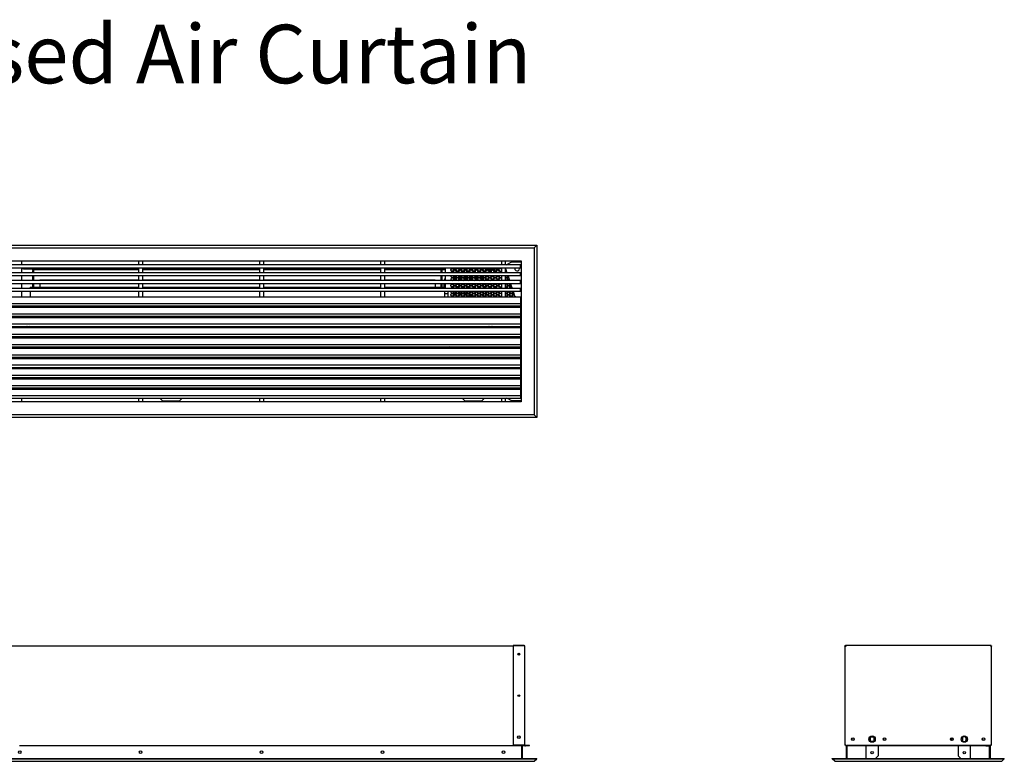
# Model space of a CAD drawing. Units: millimetres. Extents: x 52 to 458, y 76 to 390.
# Drawn here: x 256 to 458, y 238 to 390 of the extents above; entities that cross this region are included whole.
import ezdxf
from ezdxf.enums import TextEntityAlignment as Align

# ---------------------------------------------------------------- set-up
doc = ezdxf.new("R2010")
doc.units = ezdxf.units.MM
for name, color, linetype in [('2M_C_R_LOOSE_GRI', 7, 'Continuous'), ('2M_STUD_TEMPLATE', 7, 'Continuous'), ('3MICROFARADCAP', 7, 'Continuous'), ('5370310', 7, 'Continuous'), ('6021755', 7, 'Continuous'), ('6301693', 7, 'Continuous'), ('6301695', 7, 'Continuous'), ('6462400', 7, 'Continuous'), ('6582593', 7, 'Continuous'), ('6601821', 7, 'Continuous'), ('6641100', 7, 'Continuous'), ('6721300', 7, 'Continuous'), ('6721301', 7, 'Continuous'), ('6871600', 7, 'Continuous'), ('6871610', 7, 'Continuous'), ('6941310-1M', 7, 'Continuous'), ('6951310-_1M', 7, 'Continuous'), ('7421240', 7, 'Continuous'), ('C_R_LOOSE_GRILLE', 7, 'Continuous'), ('COMPACT_2000_COI', 7, 'Continuous'), ('COMPACT_MOTOR', 7, 'Continuous'), ('Default', 7, 'Continuous'), ('DV6_Default', 7, 'Continuous'), ('ECOPOWERBOARD', 7, 'Continuous')]:
    doc.layers.add(name, color=color, linetype=linetype)
doc.styles.add('SEACAD_ArialB', font='arialbd.ttf')

# ---------------------------------------------------------------- blocks, each defined once
blk = doc.blocks.new('SE')
at = {"layer": '2M_C_R_LOOSE_GRI', "color": 7, "linetype": 'Continuous'}
for p, q in [((150.4, 343.76), (362.39, 343.76)), ((150.93, 343.23), (361.86, 343.23)), ((361.86, 343.23), (362.39, 343.76)), ((361.86, 343.23), (361.86, 308.99)), ((362.39, 343.76), (362.39, 308.46)), ((153.6, 340.56), (359.19, 340.56)), ((359.04, 339.71), (153.75, 339.71)), ((359.04, 339.06), (359.04, 339.71)), ((359.19, 340.56), (359.19, 311.66)), ((359.04, 339.06), (153.75, 339.06)), ((359.04, 338.11), (153.75, 338.11)), ((359.04, 337.46), (153.75, 337.46)), ((359.04, 337.46), (359.04, 338.11)), ((359.04, 336.51), (153.75, 336.51)), ((359.04, 335.86), (153.75, 335.86)), ((359.04, 335.86), (359.04, 336.51)), ((359.04, 334.91), (153.75, 334.91)), ((359.04, 334.26), (153.75, 334.26)), ((153.75, 333.16), (359.04, 333.16)), ((359.04, 334.26), (359.04, 334.91)), ((359.04, 333.16), (359.04, 331.82)), ((153.75, 331.82), (359.04, 331.82)), ((153.75, 331.32), (359.04, 331.32)), ((153.75, 331.06), (359.04, 331.06)), ((359.04, 331.82), (359.04, 331.32)), ((359.04, 331.06), (359.04, 329.72)), ((153.75, 329.72), (359.04, 329.72)), ((153.75, 329.22), (359.04, 329.22)), ((359.04, 329.72), (359.04, 329.22)), ((153.75, 328.96), (359.04, 328.96)), ((153.75, 327.62), (359.04, 327.62)), ((153.75, 327.12), (359.04, 327.12)), ((359.04, 328.96), (359.04, 327.62)), ((359.04, 327.62), (359.04, 327.12)), ((153.75, 326.86), (359.04, 326.86)), ((153.75, 325.52), (359.04, 325.52)), ((153.75, 325.02), (359.04, 325.02)), ((359.04, 326.86), (359.04, 325.52)), ((359.04, 325.52), (359.04, 325.02)), ((153.75, 324.76), (359.04, 324.76)), ((153.75, 323.42), (359.04, 323.42)), ((359.04, 324.76), (359.04, 323.42)), ((359.04, 323.42), (359.04, 322.92)), ((153.75, 322.92), (359.04, 322.92)), ((153.75, 322.66), (359.04, 322.66)), ((153.75, 321.32), (359.04, 321.32)), ((359.04, 322.66), (359.04, 321.32)), ((359.04, 321.32), (359.04, 320.82)), ((153.75, 320.82), (359.04, 320.82)), ((153.75, 320.56), (359.04, 320.56)), ((153.75, 319.22), (359.04, 319.22)), ((359.04, 320.56), (359.04, 319.22)), ((359.04, 319.22), (359.04, 318.72)), ((153.75, 318.72), (359.04, 318.72)), ((153.75, 318.46), (359.04, 318.46)), ((153.75, 317.12), (359.04, 317.12)), ((359.04, 318.46), (359.04, 317.12)), ((359.04, 317.12), (359.04, 316.62)), ((153.75, 316.62), (359.04, 316.62)), ((153.75, 316.36), (359.04, 316.36)), ((153.75, 315.02), (359.04, 315.02)), ((359.04, 316.36), (359.04, 315.02)), ((359.04, 315.02), (359.04, 314.52)), ((153.75, 314.52), (359.04, 314.52)), ((153.75, 314.26), (359.04, 314.26)), ((153.75, 312.92), (359.04, 312.92)), ((359.04, 314.26), (359.04, 312.92)), ((359.04, 312.92), (359.04, 312.42)), ((359.19, 311.66), (153.6, 311.66)), ((153.75, 312.42), (359.04, 312.42)), ((361.86, 308.99), (150.93, 308.99)), ((361.86, 308.99), (362.39, 308.46)), ((362.39, 308.46), (150.4, 308.46))]:
    blk.add_line(p, q, dxfattribs=at)
at = {"layer": '2M_STUD_TEMPLATE', "color": 7, "linetype": 'Continuous'}
for centre, radius, start, end in [((258.1, 327.43), 0.6, 210.0958, 249.7735), ((258.1, 327.43), 0.6, 290.2265, 329.9042), ((352.97, 327.43), 0.6, 210.0958, 249.7735), ((352.97, 327.43), 0.6, 290.2265, 329.9042), ((298.81, 320.46), 0.25, 24.6148, 155.3852), ((301.61, 320.46), 0.25, 24.6148, 155.3852)]:
    blk.add_arc(centre, radius, start, end, dxfattribs=at)
at = {"layer": '3MICROFARADCAP', "color": 7, "linetype": 'Continuous'}
for p, q in [((344.14, 333.81), (343.54, 333.81)), ((345.19, 333.81), (344.94, 333.81)), ((345.88, 333.81), (345.35, 333.81)), ((346.29, 333.81), (346.04, 333.81)), ((346.98, 333.81), (346.45, 333.81)), ((347.39, 333.81), (347.14, 333.81)), ((348.08, 333.81), (347.55, 333.81)), ((348.49, 333.81), (348.24, 333.81)), ((348.56, 333.37), (348.56, 333.76)), ((348.58, 333.4), (348.56, 333.4)), ((349.03, 333.4), (348.69, 333.4)), ((349.03, 333.16), (349.03, 333.4)), ((343.01, 331.24), (348.56, 331.24)), ((348.56, 331.24), (348.56, 331.32))]:
    blk.add_line(p, q, dxfattribs=at)
at = {"layer": '5370310', "color": 7, "linetype": 'Continuous'}
for p, q in [((343.59, 339.06), (343.59, 338.11)), ((343.59, 337.46), (343.59, 336.51)), ((343.59, 335.86), (343.59, 334.91)), ((344.14, 334.26), (344.14, 333.16)), ((359.04, 331.63), (359.19, 331.63))]:
    blk.add_line(p, q, dxfattribs=at)
for centre in [(345.07, 338.69), (345.62, 337.09), (346.17, 338.69), (346.72, 337.09), (347.27, 338.69), (347.82, 337.09), (348.37, 338.69), (348.92, 337.09), (349.47, 338.69), (350.02, 337.09), (350.57, 338.69), (351.12, 337.09), (351.67, 338.69), (352.22, 337.09), (352.77, 338.69), (353.32, 337.09), (353.87, 338.69), (354.42, 337.09), (345.07, 335.49), (346.17, 335.49), (347.27, 335.49), (348.37, 335.49), (349.47, 335.49), (350.57, 335.49), (351.67, 335.49), (352.77, 335.49), (353.87, 335.49), (345.07, 333.57), (345.62, 333.89), (346.17, 333.57), (346.72, 333.89), (347.27, 333.57), (347.82, 333.89), (348.37, 333.57), (348.92, 333.89), (349.47, 333.57), (350.02, 333.89), (350.57, 333.57), (351.12, 333.89), (351.67, 333.57), (352.22, 333.89), (352.77, 333.57), (353.32, 333.89), (353.87, 333.57), (354.42, 333.89), (356.62, 333.89), (357.17, 333.57)]:
    blk.add_circle(centre, 0.275, dxfattribs=at)
for centre, start, end in [((345.07, 337.41), 168.0374, 0), ((345.07, 338.05), 14.1013, 165.8987), ((345.07, 339.33), 253.0115, 286.9885), ((345.62, 339.01), 168.0374, 0), ((345.62, 338.37), 0, 246.9261), ((345.07, 337.41), 0, 11.9626), ((345.62, 337.73), 253.0115, 286.9885), ((345.62, 338.37), 293.0739, 0), ((345.62, 339.01), 0, 11.9626), ((346.17, 337.41), 168.0374, 0), ((346.17, 338.05), 14.1013, 165.8987), ((346.17, 339.33), 253.0115, 286.9885), ((346.72, 339.01), 168.0374, 0), ((346.72, 338.37), 0, 246.9261), ((346.17, 337.41), 0, 11.9626), ((346.72, 337.73), 253.0115, 286.9885), ((346.72, 338.37), 293.0739, 0), ((346.72, 339.01), 0, 11.9626), ((347.27, 337.41), 168.0374, 0), ((347.27, 338.05), 14.1013, 165.8987), ((347.27, 339.33), 253.0115, 286.9885), ((347.82, 339.01), 168.0374, 0), ((347.82, 338.37), 0, 246.9261), ((347.27, 337.41), 0, 11.9626), ((347.82, 337.73), 253.0115, 286.9885), ((347.82, 338.37), 293.0739, 0), ((347.82, 339.01), 0, 11.9626), ((348.37, 337.41), 168.0374, 0), ((348.37, 338.05), 14.1013, 165.8987), ((348.37, 339.33), 253.0115, 286.9885), ((348.92, 339.01), 168.0374, 0), ((348.92, 338.37), 0, 246.9261), ((348.37, 337.41), 0, 11.9626), ((348.92, 337.73), 253.0115, 286.9885), ((348.92, 338.37), 293.0739, 0), ((348.92, 339.01), 0, 11.9626), ((349.47, 337.41), 168.0374, 0), ((349.47, 338.05), 14.1013, 165.8987), ((349.47, 339.33), 253.0115, 286.9885), ((350.02, 339.01), 168.0374, 0), ((350.02, 338.37), 0, 246.9261), ((349.47, 337.41), 0, 11.9626), ((350.02, 337.73), 253.0115, 286.9885), ((350.02, 338.37), 293.0739, 0), ((350.02, 339.01), 0, 11.9626), ((350.57, 337.41), 168.0374, 0), ((350.57, 338.05), 14.1013, 165.8987), ((350.57, 339.33), 253.0115, 286.9885), ((351.12, 339.01), 168.0374, 0), ((351.12, 338.37), 0, 246.9261), ((350.57, 337.41), 0, 11.9626), ((351.12, 337.73), 253.0115, 286.9885), ((351.12, 338.37), 293.0739, 0), ((351.12, 339.01), 0, 11.9626), ((351.67, 337.41), 168.0374, 0), ((351.67, 338.05), 14.1013, 165.8987), ((351.67, 339.33), 253.0115, 286.9885), ((352.22, 339.01), 168.0374, 0), ((352.22, 338.37), 0, 246.9261), ((351.67, 337.41), 0, 11.9626), ((352.22, 337.73), 253.0115, 286.9885), ((352.22, 338.37), 293.0739, 0), ((352.22, 339.01), 0, 11.9626), ((352.77, 337.41), 168.0374, 0), ((352.77, 338.05), 14.1013, 165.8987), ((352.77, 339.33), 253.0115, 286.9885), ((353.32, 339.01), 168.0374, 0), ((353.32, 338.37), 0, 246.9261), ((352.77, 337.41), 0, 11.9626), ((353.32, 337.73), 253.0115, 286.9885), ((353.32, 338.37), 293.0739, 0), ((353.32, 339.01), 0, 11.9626), ((353.87, 337.41), 168.0374, 0), ((353.87, 338.05), 14.1013, 165.8987), ((353.87, 339.33), 253.0115, 286.9885), ((354.42, 339.01), 168.0374, 0), ((354.42, 338.37), 0, 246.9261), ((353.87, 337.41), 0, 11.9626), ((354.42, 337.73), 253.0115, 286.9885), ((354.42, 338.37), 293.0739, 0), ((354.42, 339.01), 0, 11.9626), ((354.97, 338.69), 43.3418, 316.6582), ((354.97, 337.41), 168.0374, 316.6582), ((354.97, 338.05), 43.3418, 165.8987), ((354.97, 339.33), 253.0115, 286.9885), ((356.07, 338.69), 97.8015, 100.4757), ((356.07, 338.69), 259.5243, 298.113), ((356.07, 338.05), 44.5975, 100.4757), ((356.07, 337.41), 259.5243, 0), ((356.07, 337.41), 0, 11.9626), ((356.62, 337.09), 104.0847, 291.8298), ((345.07, 336.77), 0, 246.9261), ((345.07, 334.85), 14.1013, 165.8987), ((345.07, 336.13), 253.0115, 286.9885), ((345.07, 336.77), 293.0739, 0), ((345.62, 335.81), 168.0374, 0), ((345.62, 335.17), 0, 246.9261), ((345.62, 336.45), 14.1013, 165.8987), ((345.62, 335.17), 293.0739, 0), ((346.17, 336.77), 0, 246.9261), ((345.62, 335.81), 0, 11.9626), ((346.17, 334.85), 14.1013, 165.8987), ((346.17, 336.13), 253.0115, 286.9885), ((346.17, 336.77), 293.0739, 0), ((346.72, 335.81), 168.0374, 0), ((346.72, 335.17), 0, 246.9261), ((346.72, 336.45), 14.1013, 165.8987), ((346.72, 335.17), 293.0739, 0), ((347.27, 336.77), 0, 246.9261), ((346.72, 335.81), 0, 11.9626), ((347.27, 334.85), 14.1013, 165.8987), ((347.27, 336.13), 253.0115, 286.9885), ((347.27, 336.77), 293.0739, 0), ((347.82, 335.81), 168.0374, 0), ((347.82, 335.17), 0, 246.9261), ((347.82, 336.45), 14.1013, 165.8987), ((347.82, 335.17), 293.0739, 0), ((348.37, 336.77), 0, 246.9261), ((347.82, 335.81), 0, 11.9626), ((348.37, 334.85), 14.1013, 165.8987), ((348.37, 336.13), 253.0115, 286.9885), ((348.37, 336.77), 293.0739, 0), ((348.92, 335.81), 168.0374, 0), ((348.92, 335.17), 0, 246.9261), ((348.92, 336.45), 14.1013, 165.8987), ((348.92, 335.17), 293.0739, 0), ((349.47, 336.77), 0, 246.9261), ((348.92, 335.81), 0, 11.9626), ((349.47, 334.85), 14.1013, 165.8987), ((349.47, 336.13), 253.0115, 286.9885), ((349.47, 336.77), 293.0739, 0), ((350.02, 335.81), 168.0374, 0), ((350.02, 335.17), 0, 246.9261), ((350.02, 336.45), 14.1013, 165.8987), ((350.02, 335.17), 293.0739, 0), ((350.57, 336.77), 0, 246.9261), ((350.02, 335.81), 0, 11.9626), ((350.57, 334.85), 14.1013, 165.8987), ((350.57, 336.13), 253.0115, 286.9885), ((350.57, 336.77), 293.0739, 0), ((351.12, 335.81), 168.0374, 0), ((351.12, 335.17), 0, 246.9261), ((351.12, 336.45), 14.1013, 165.8987), ((351.12, 335.17), 293.0739, 0), ((351.67, 336.77), 0, 246.9261), ((351.12, 335.81), 0, 11.9626), ((351.67, 334.85), 14.1013, 165.8987), ((351.67, 336.13), 253.0115, 286.9885), ((351.67, 336.77), 293.0739, 0), ((352.22, 335.81), 168.0374, 0), ((352.22, 335.17), 0, 246.9261), ((352.22, 336.45), 14.1013, 165.8987), ((352.22, 335.17), 293.0739, 0), ((352.77, 336.77), 0, 246.9261), ((352.22, 335.81), 0, 11.9626), ((352.77, 334.85), 14.1013, 165.8987), ((352.77, 336.13), 253.0115, 286.9885), ((352.77, 336.77), 293.0739, 0), ((353.32, 335.81), 168.0374, 0), ((353.32, 335.17), 0, 246.9261), ((353.32, 336.45), 14.1013, 165.8987), ((353.32, 335.17), 293.0739, 0), ((353.87, 336.77), 0, 246.9261), ((353.32, 335.81), 0, 11.9626), ((353.87, 334.85), 14.1013, 165.8987), ((353.87, 336.13), 253.0115, 286.9885), ((353.87, 336.77), 293.0739, 0), ((354.42, 335.81), 168.0374, 0), ((354.42, 335.17), 0, 246.9261), ((354.42, 336.45), 14.1013, 165.8987), ((354.42, 335.17), 293.0739, 0), ((354.97, 336.77), 43.3418, 246.9261), ((354.42, 335.81), 0, 11.9626), ((354.97, 335.49), 43.3418, 316.6582), ((354.97, 334.85), 43.3418, 165.8987), ((354.97, 336.13), 253.0115, 286.9885), ((354.97, 336.77), 293.0739, 316.6582), ((356.07, 336.77), 0, 100.4757), ((356.07, 336.13), 259.5243, 286.9885), ((356.07, 335.49), 0, 100.4757), ((356.07, 335.49), 259.5243, 0), ((356.07, 334.85), 14.1013, 100.4757), ((356.07, 336.77), 293.0739, 0), ((356.62, 335.81), 168.0374, 0), ((356.62, 335.17), 0, 246.9261), ((356.62, 336.45), 56.2318, 165.8987), ((356.62, 335.17), 293.0739, 0), ((356.62, 335.81), 0, 11.9626), ((357.17, 335.49), 110.3214, 285.5931), ((357.17, 334.85), 65.4048, 165.8987), ((345.07, 334.21), 168.0374, 0), ((345.07, 332.93), 59.5213, 120.4787), ((345.07, 334.21), 0, 11.9626), ((345.62, 333.25), 0, 197.5668), ((345.62, 334.53), 253.0115, 286.9885), ((345.62, 333.25), 342.4332, 0), ((346.17, 334.21), 168.0374, 0), ((346.17, 332.93), 59.5213, 120.4787), ((346.17, 334.21), 0, 11.9626), ((346.72, 333.25), 0, 197.5668), ((346.72, 334.53), 253.0115, 286.9885), ((346.72, 333.25), 342.4332, 0), ((347.27, 334.21), 168.0374, 0), ((347.27, 332.93), 59.5213, 120.4787), ((347.27, 334.21), 0, 11.9626), ((347.82, 333.25), 0, 197.5668), ((347.82, 334.53), 253.0115, 286.9885), ((347.82, 333.25), 342.4332, 0), ((348.37, 334.21), 168.0374, 0), ((348.37, 332.93), 59.5213, 120.4787), ((348.37, 334.21), 0, 11.9626), ((348.92, 333.25), 0, 197.5668), ((348.92, 334.53), 253.0115, 286.9885), ((348.92, 333.25), 342.4332, 0), ((349.47, 334.21), 168.0374, 0), ((349.47, 332.93), 59.5213, 120.4787), ((349.47, 334.21), 0, 11.9626), ((350.02, 333.25), 0, 197.5668), ((350.02, 334.53), 253.0115, 286.9885), ((350.02, 333.25), 342.4332, 0), ((350.57, 334.21), 168.0374, 0), ((350.57, 332.93), 59.5213, 120.4787), ((350.57, 334.21), 0, 11.9626), ((351.12, 333.25), 0, 197.5668), ((351.12, 334.53), 253.0115, 286.9885), ((351.12, 333.25), 342.4332, 0), ((351.67, 334.21), 168.0374, 0), ((351.67, 332.93), 59.5213, 120.4787), ((351.67, 334.21), 0, 11.9626), ((352.22, 333.25), 0, 197.5668), ((352.22, 334.53), 253.0115, 286.9885), ((352.22, 333.25), 342.4332, 0), ((352.77, 334.21), 168.0374, 0), ((352.77, 332.93), 59.5213, 120.4787), ((352.77, 334.21), 0, 11.9626), ((353.32, 333.25), 0, 197.5668), ((353.32, 334.53), 253.0115, 286.9885), ((353.32, 333.25), 342.4332, 0), ((353.87, 334.21), 168.0374, 0), ((353.87, 332.93), 59.5213, 120.4787), ((353.87, 334.21), 0, 11.9626), ((354.42, 333.25), 0, 197.5668), ((354.42, 334.53), 253.0115, 286.9885), ((354.42, 333.25), 342.4332, 0), ((354.97, 334.21), 168.0374, 316.6582), ((354.97, 333.57), 43.3418, 316.6582), ((354.97, 332.93), 59.5213, 120.4787), ((356.07, 334.21), 259.5243, 0), ((356.07, 333.57), 0, 100.4757), ((356.07, 333.57), 259.5243, 0), ((356.07, 332.93), 59.5213, 100.4757), ((356.07, 334.21), 0, 11.9626), ((356.62, 333.25), 0, 197.5668), ((356.62, 334.53), 253.0115, 286.9885), ((356.62, 333.25), 342.4332, 0), ((357.17, 334.21), 168.0374, 0), ((357.17, 332.93), 59.5213, 120.4787), ((357.17, 334.21), 0, 11.9626), ((357.72, 333.89), 116.5863, 279.3282), ((357.72, 333.25), 73.3827, 197.5668), ((357.72, 333.25), 342.4332, 0), ((357.72, 333.25), 0, 2.1956)]:
    blk.add_arc(centre, 0.275, start, end, dxfattribs=at)
at = {"layer": '6021755', "color": 7, "linetype": 'Continuous'}
for p, q in [((356.14, 339.71), (357.31, 340.35)), ((357.31, 340.35), (359.19, 340.35)), ((285.09, 312.42), (285.64, 311.87)), ((285.64, 311.87), (289.14, 311.87)), ((289.14, 311.87), (289.69, 312.42)), ((347.09, 312.42), (347.64, 311.87)), ((347.64, 311.87), (351.14, 311.87)), ((351.14, 311.87), (351.69, 312.42)), ((357.31, 311.87), (356.3, 312.42)), ((359.19, 311.87), (357.31, 311.87))]:
    blk.add_line(p, q, dxfattribs=at)
at = {"layer": '6301693', "color": 7, "linetype": 'Continuous'}
for p, q in [((356.02, 339), (356.3, 338.11)), ((356.51, 337.46), (356.82, 336.51)), ((357.03, 335.86), (357.34, 334.91)), ((357.55, 334.26), (357.84, 333.36)), ((357.84, 333.36), (358.13, 333.16)), ((359.04, 332.52), (359.19, 332.42))]:
    blk.add_line(p, q, dxfattribs=at)
for start, end in [(167.8532, 0), (0, 12.1468)]:
    blk.add_arc((358.39, 338.96), 0.48, start, end, dxfattribs=at)
at = {"layer": '6301695', "color": 7, "linetype": 'Continuous'}
for p, q in [((359.04, 319.7), (359.19, 319.81)), ((357.71, 318.46), (357.8, 318.72)), ((357.03, 316.36), (357.12, 316.62)), ((356.35, 314.26), (356.44, 314.52))]:
    blk.add_line(p, q, dxfattribs=at)
at = {"layer": '6582593', "color": 7, "linetype": 'Continuous'}
for p, q in [((280.77, 339.02), (256.82, 339.02)), ((280.77, 338.93), (256.82, 338.93)), ((305.57, 339.02), (281.62, 339.02)), ((305.57, 338.93), (281.62, 338.93)), ((330.37, 339.02), (306.42, 339.02)), ((330.37, 338.93), (306.42, 338.93)), ((342.89, 339.02), (331.22, 339.02)), ((342.89, 338.93), (331.22, 338.93)), ((342.89, 339.02), (342.89, 339.06)), ((342.89, 338.93), (342.89, 339.02))]:
    blk.add_line(p, q, dxfattribs=at)
at = {"layer": '6641100', "color": 7, "linetype": 'Continuous'}
for p, q in [((343.59, 338.93), (342.89, 338.93)), ((345.2, 338.93), (344.93, 338.93)), ((345.88, 338.93), (345.35, 338.93)), ((346.3, 338.93), (346.03, 338.93)), ((346.98, 338.93), (346.45, 338.93)), ((347.4, 338.93), (347.13, 338.93)), ((348.08, 338.93), (347.55, 338.93)), ((348.5, 338.93), (348.23, 338.93)), ((349.18, 338.93), (348.65, 338.93)), ((349.6, 338.93), (349.33, 338.93)), ((350.28, 338.93), (349.75, 338.93)), ((350.7, 338.93), (350.43, 338.93)), ((351.38, 338.93), (350.85, 338.93)), ((351.8, 338.93), (351.53, 338.93)), ((352.39, 338.93), (351.95, 338.93)), ((352.39, 338.93), (352.39, 339.06)), ((352.49, 339.05), (352.39, 339.05)), ((352.48, 338.93), (352.39, 338.93)), ((352.9, 338.93), (352.63, 338.93)), ((353.59, 339.05), (353.05, 339.05)), ((353.58, 338.93), (353.05, 338.93)), ((354, 338.93), (353.73, 338.93)), ((354.39, 339.05), (354.15, 339.05)), ((354.39, 338.93), (354.15, 338.93)), ((354.39, 339.05), (354.39, 338.93))]:
    blk.add_line(p, q, dxfattribs=at)
at = {"layer": '6721300', "color": 7, "linetype": 'Continuous'}
for p, q in [((343.01, 338.68), (342.89, 338.68)), ((342.89, 338.11), (342.89, 338.68)), ((342.89, 336.51), (342.89, 337.46)), ((343.01, 338.11), (343.01, 338.68)), ((343.01, 336.51), (343.01, 337.46)), ((343.14, 338.8), (343.59, 338.8)), ((344.82, 338.8), (344.89, 338.8)), ((344.89, 338.9), (344.89, 338.8)), ((351.94, 338.68), (351.89, 338.68)), ((351.89, 338.53), (351.89, 338.68)), ((351.89, 338.11), (351.89, 338.2)), ((351.89, 337.25), (351.89, 337.46)), ((352.01, 338.18), (352.01, 338.55)), ((352.01, 336.9), (352.01, 337.27)), ((352.14, 338.8), (352.4, 338.8)), ((352.52, 338.8), (353.02, 338.8)), ((353.13, 338.8), (353.5, 338.8)), ((353.62, 338.8), (353.89, 338.8)), ((353.89, 338.93), (353.89, 338.8)), ((342.89, 335.11), (342.89, 335.86)), ((343.01, 335.11), (343.01, 335.86)), ((351.89, 336.61), (351.89, 336.92)), ((351.89, 335.33), (351.89, 335.64)), ((352.01, 336.51), (352.01, 336.63)), ((352.01, 335.62), (352.01, 335.86)), ((352.01, 334.98), (352.01, 335.35)), ((351.89, 334.91), (351.89, 335)), ((351.89, 334.05), (351.89, 334.26)), ((351.89, 333.41), (351.89, 333.72)), ((352.01, 333.91), (351.94, 333.91)), ((351.94, 333.9), (352.01, 333.9)), ((351.94, 333.89), (352.01, 333.89)), ((351.94, 333.87), (352.01, 333.87)), ((351.94, 333.85), (352.01, 333.85)), ((352.01, 333.95), (351.95, 333.95)), ((352.01, 333.95), (351.95, 333.95)), ((351.96, 333.8), (352.01, 333.8)), ((352.01, 333.95), (352.01, 334.07)), ((352.01, 333.95), (352.01, 333.91)), ((352.01, 333.95), (352.01, 333.95)), ((352.01, 333.91), (352.01, 333.9)), ((352.01, 333.9), (352.01, 333.89)), ((352.01, 333.89), (352.01, 333.87)), ((352.01, 333.87), (352.01, 333.85)), ((352.01, 333.85), (352.01, 333.8)), ((352.01, 333.7), (352.01, 333.8)), ((352.01, 333.16), (352.01, 333.43)), ((342.89, 331.26), (342.89, 331.32)), ((343.01, 331.26), (342.89, 331.26)), ((342.89, 331.06), (342.89, 331.26)), ((343.01, 331.26), (343.01, 331.32)), ((343.01, 331.06), (343.01, 331.26)), ((351.89, 331.26), (351.89, 331.32)), ((352.01, 331.26), (351.89, 331.26)), ((351.89, 331.06), (351.89, 331.26)), ((352.01, 331.26), (352.01, 331.32)), ((352.01, 331.06), (352.01, 331.26)), ((342.89, 328.96), (342.89, 329.22)), ((343.01, 328.96), (343.01, 329.22)), ((351.89, 328.96), (351.89, 329.22)), ((352.01, 328.96), (352.01, 329.22)), ((342.89, 326.86), (342.89, 327.12)), ((343.01, 326.86), (343.01, 327.12)), ((351.89, 326.86), (351.89, 327.12)), ((352.01, 326.86), (352.01, 327.12))]:
    blk.add_line(p, q, dxfattribs=at)
for centre, radius, start, end in [((343.14, 338.68), 0.244, 90, 180), ((343.14, 338.68), 0.122, 90, 180), ((352.14, 338.68), 0.244, 152.4861, 180), ((352.14, 338.68), 0.244, 90, 130.1149), ((352.14, 338.68), 0.122, 90, 127.4028), ((352.97, 327.43), 0.4, 228.7787, 311.2213)]:
    blk.add_arc(centre, radius, start, end, dxfattribs=at)
at = {"layer": '6721301', "color": 7, "linetype": 'Continuous'}
for p, q in [((257.2, 338.81), (257.2, 338.93)), ((258.96, 338.81), (257.2, 338.81)), ((259.07, 338.11), (259.07, 338.58)), ((259.07, 336.51), (259.07, 337.46)), ((259.08, 338.69), (259.08, 338.58)), ((259.08, 338.58), (259.2, 338.58)), ((259.08, 338.11), (259.08, 338.58)), ((259.08, 336.51), (259.08, 337.46)), ((259.2, 338.69), (259.2, 338.58)), ((259.2, 338.11), (259.2, 338.58)), ((259.2, 336.51), (259.2, 337.46)), ((259.07, 335.11), (259.07, 335.86)), ((259.08, 335.11), (259.08, 335.86)), ((259.2, 335.11), (259.2, 335.86)), ((259.08, 331.26), (259.08, 331.32)), ((259.08, 331.06), (259.08, 331.26)), ((259.2, 331.26), (259.08, 331.26)), ((259.2, 331.26), (259.2, 331.32)), ((259.2, 331.06), (259.2, 331.26)), ((259.07, 328.96), (259.07, 329.22)), ((259.08, 328.96), (259.08, 329.22)), ((259.2, 328.96), (259.2, 329.22)), ((259.08, 326.86), (259.08, 327.12)), ((259.2, 326.86), (259.2, 327.12))]:
    blk.add_line(p, q, dxfattribs=at)
for centre, radius, start, end in [((258.96, 338.69), 0.24, 0, 90), ((258.96, 338.69), 0.12, 0, 90), ((258.1, 327.43), 0.4, 228.7787, 311.2213)]:
    blk.add_arc(centre, radius, start, end, dxfattribs=at)
at = {"layer": '6871600', "color": 7, "linetype": 'Continuous'}
for p, q in [((258.54, 334.93), (258.54, 335.11)), ((280.77, 335.11), (258.54, 335.11)), ((305.57, 335.11), (281.62, 335.11)), ((330.37, 335.11), (306.42, 335.11)), ((343.54, 335.11), (331.22, 335.11)), ((343.54, 335.11), (343.54, 334.93)), ((258.54, 334.93), (258.54, 334.91)), ((258.54, 334.26), (258.54, 333.16)), ((343.54, 334.91), (343.54, 334.93)), ((343.54, 333.16), (343.54, 334.26))]:
    blk.add_line(p, q, dxfattribs=at)
at = {"layer": '6941310-1M', "color": 7, "linetype": 'Continuous'}
for p, q in [((258.54, 331.06), (258.54, 331.32)), ((343.54, 331.06), (343.54, 331.24))]:
    blk.add_line(p, q, dxfattribs=at)
at = {"layer": '6951310-_1M', "color": 7, "linetype": 'Continuous'}
for p, q in [((259.3, 338.93), (259.3, 338.83)), ((259.3, 338.83), (259.3, 338.83)), ((259.3, 338.79), (259.3, 338.83)), ((259.3, 338.83), (280.77, 338.83)), ((259.3, 338.19), (259.3, 338.79)), ((259.3, 338.79), (259.3, 338.79)), ((259.3, 338.79), (280.77, 338.79)), ((259.3, 338.11), (259.3, 338.19)), ((259.3, 338.19), (259.3, 338.19)), ((259.3, 336.51), (259.3, 337.46)), ((281.62, 338.83), (305.57, 338.83)), ((281.62, 338.79), (305.57, 338.79)), ((306.42, 338.83), (330.37, 338.83)), ((306.42, 338.79), (330.37, 338.79)), ((331.22, 338.83), (342.8, 338.83)), ((331.22, 338.79), (342.8, 338.79)), ((342.8, 338.93), (342.8, 338.83)), ((342.8, 338.83), (342.8, 338.83)), ((342.8, 338.79), (342.8, 338.83)), ((342.8, 338.79), (342.8, 338.79)), ((342.8, 338.19), (342.8, 338.79)), ((342.8, 338.19), (342.8, 338.19)), ((342.8, 338.11), (342.8, 338.19)), ((342.8, 336.51), (342.8, 337.46)), ((259.3, 335.11), (259.3, 335.86)), ((342.8, 335.11), (342.8, 335.86)), ((259.3, 328.96), (259.3, 329.22)), ((342.8, 328.96), (342.8, 329.22)), ((259.3, 326.86), (259.3, 327.12)), ((342.8, 326.86), (342.8, 327.12))]:
    blk.add_line(p, q, dxfattribs=at)
at = {"layer": '7421240', "color": 7, "linetype": 'Continuous'}
for p, q in [((260.54, 336.6), (260.54, 336.51)), ((280.77, 336.6), (260.54, 336.6)), ((260.54, 335.86), (260.54, 335.11)), ((305.57, 336.6), (281.62, 336.6)), ((330.37, 336.6), (306.42, 336.6)), ((341.54, 336.6), (331.22, 336.6)), ((341.54, 336.6), (341.54, 336.51)), ((341.54, 335.86), (341.54, 335.11)), ((260.54, 329.22), (260.54, 328.96)), ((341.54, 329.22), (341.54, 328.96)), ((260.54, 327.12), (260.54, 326.86)), ((341.54, 327.12), (341.54, 326.86))]:
    blk.add_line(p, q, dxfattribs=at)
at = {"layer": 'C_R_LOOSE_GRILLE', "color": 7, "linetype": 'Continuous'}
for p, q in [((256.82, 339.71), (256.82, 340.56)), ((280.77, 340.56), (280.77, 339.71)), ((281.62, 339.71), (281.62, 340.56)), ((305.57, 340.56), (305.57, 339.71)), ((306.42, 339.71), (306.42, 340.56)), ((330.37, 340.56), (330.37, 339.71)), ((331.22, 339.71), (331.22, 340.56)), ((355.17, 340.56), (355.17, 339.71)), ((356.02, 339.71), (356.02, 340.56)), ((256.82, 338.11), (256.82, 339.06)), ((256.82, 336.51), (256.82, 337.46)), ((280.77, 339.06), (280.77, 338.11)), ((280.77, 337.46), (280.77, 336.51)), ((281.62, 338.11), (281.62, 339.06)), ((281.62, 336.51), (281.62, 337.46)), ((305.57, 339.06), (305.57, 338.11)), ((305.57, 337.46), (305.57, 336.51)), ((306.42, 338.11), (306.42, 339.06)), ((306.42, 336.51), (306.42, 337.46)), ((330.37, 339.06), (330.37, 338.11)), ((330.37, 337.46), (330.37, 336.51)), ((331.22, 338.11), (331.22, 339.06)), ((331.22, 336.51), (331.22, 337.46)), ((355.17, 339.06), (355.17, 338.11)), ((355.17, 337.46), (355.17, 336.51)), ((356.02, 338.11), (356.02, 339.06)), ((356.02, 336.51), (356.02, 337.46)), ((256.82, 334.91), (256.82, 335.86)), ((280.77, 335.86), (280.77, 334.91)), ((281.62, 334.91), (281.62, 335.86)), ((305.57, 335.86), (305.57, 334.91)), ((306.42, 334.91), (306.42, 335.86)), ((330.37, 335.86), (330.37, 334.91)), ((331.22, 334.91), (331.22, 335.86)), ((355.17, 335.86), (355.17, 334.91)), ((356.02, 334.91), (356.02, 335.86)), ((256.82, 333.16), (256.82, 334.26)), ((280.77, 334.26), (280.77, 333.16)), ((281.62, 333.16), (281.62, 334.26)), ((305.57, 334.26), (305.57, 333.16)), ((306.42, 333.16), (306.42, 334.26)), ((330.37, 334.26), (330.37, 333.16)), ((331.22, 333.16), (331.22, 334.26)), ((355.17, 334.26), (355.17, 333.16)), ((356.02, 333.16), (356.02, 334.26)), ((256.82, 331.06), (256.82, 331.32)), ((280.77, 331.32), (280.77, 331.06)), ((281.62, 331.06), (281.62, 331.32)), ((305.57, 331.32), (305.57, 331.06)), ((306.42, 331.06), (306.42, 331.32)), ((330.37, 331.32), (330.37, 331.06)), ((331.22, 331.06), (331.22, 331.32)), ((355.17, 331.32), (355.17, 331.06)), ((356.02, 331.06), (356.02, 331.32)), ((256.82, 328.96), (256.82, 329.22)), ((280.77, 329.22), (280.77, 328.96)), ((281.62, 328.96), (281.62, 329.22)), ((305.57, 329.22), (305.57, 328.96)), ((306.42, 328.96), (306.42, 329.22)), ((330.37, 329.22), (330.37, 328.96)), ((331.22, 328.96), (331.22, 329.22)), ((355.17, 329.22), (355.17, 328.96)), ((356.02, 328.96), (356.02, 329.22)), ((256.82, 326.86), (256.82, 327.12)), ((280.77, 327.12), (280.77, 326.86)), ((281.62, 326.86), (281.62, 327.12)), ((305.57, 327.12), (305.57, 326.86)), ((306.42, 326.86), (306.42, 327.12)), ((330.37, 327.12), (330.37, 326.86)), ((331.22, 326.86), (331.22, 327.12)), ((355.17, 327.12), (355.17, 326.86)), ((356.02, 326.86), (356.02, 327.12)), ((256.82, 324.76), (256.82, 325.02)), ((280.77, 325.02), (280.77, 324.76)), ((281.62, 324.76), (281.62, 325.02)), ((305.57, 325.02), (305.57, 324.76)), ((306.42, 324.76), (306.42, 325.02)), ((330.37, 325.02), (330.37, 324.76)), ((331.22, 324.76), (331.22, 325.02)), ((355.17, 325.02), (355.17, 324.76)), ((356.02, 324.76), (356.02, 325.02)), ((256.82, 322.66), (256.82, 322.92)), ((280.77, 322.92), (280.77, 322.66)), ((281.62, 322.66), (281.62, 322.92)), ((305.57, 322.92), (305.57, 322.66)), ((306.42, 322.66), (306.42, 322.92)), ((330.37, 322.92), (330.37, 322.66)), ((331.22, 322.66), (331.22, 322.92)), ((355.17, 322.92), (355.17, 322.66)), ((356.02, 322.66), (356.02, 322.92)), ((256.82, 320.56), (256.82, 320.82)), ((280.77, 320.82), (280.77, 320.56)), ((281.62, 320.56), (281.62, 320.82)), ((305.57, 320.82), (305.57, 320.56)), ((306.42, 320.56), (306.42, 320.82)), ((330.37, 320.82), (330.37, 320.56)), ((331.22, 320.56), (331.22, 320.82)), ((355.17, 320.82), (355.17, 320.56)), ((356.02, 320.56), (356.02, 320.82)), ((256.82, 318.46), (256.82, 318.72)), ((280.77, 318.72), (280.77, 318.46)), ((281.62, 318.46), (281.62, 318.72)), ((305.57, 318.72), (305.57, 318.46)), ((306.42, 318.46), (306.42, 318.72)), ((330.37, 318.72), (330.37, 318.46)), ((331.22, 318.46), (331.22, 318.72)), ((355.17, 318.72), (355.17, 318.46)), ((356.02, 318.46), (356.02, 318.72)), ((256.82, 316.36), (256.82, 316.62)), ((280.77, 316.62), (280.77, 316.36)), ((281.62, 316.36), (281.62, 316.62)), ((305.57, 316.62), (305.57, 316.36)), ((306.42, 316.36), (306.42, 316.62)), ((330.37, 316.62), (330.37, 316.36)), ((331.22, 316.36), (331.22, 316.62)), ((355.17, 316.62), (355.17, 316.36)), ((356.02, 316.36), (356.02, 316.62)), ((256.82, 314.26), (256.82, 314.52)), ((280.77, 314.52), (280.77, 314.26)), ((281.62, 314.26), (281.62, 314.52)), ((305.57, 314.52), (305.57, 314.26)), ((306.42, 314.26), (306.42, 314.52)), ((330.37, 314.52), (330.37, 314.26)), ((331.22, 314.26), (331.22, 314.52)), ((355.17, 314.52), (355.17, 314.26)), ((356.02, 314.26), (356.02, 314.52)), ((256.82, 311.66), (256.82, 312.42)), ((280.77, 312.42), (280.77, 311.66)), ((281.62, 311.66), (281.62, 312.42)), ((305.57, 312.42), (305.57, 311.66)), ((306.42, 311.66), (306.42, 312.42)), ((330.37, 312.42), (330.37, 311.66)), ((331.22, 311.66), (331.22, 312.42)), ((355.17, 312.42), (355.17, 311.66)), ((356.02, 311.66), (356.02, 312.42))]:
    blk.add_line(p, q, dxfattribs=at)
at = {"layer": 'COMPACT_2000_COI', "color": 7, "linetype": 'Continuous'}
for p, q in [((340.96, 324.76), (340.96, 325.02)), ((341.06, 324.76), (341.06, 325.02)), ((344.77, 325.02), (344.62, 324.76)), ((347.51, 324.76), (347.36, 325.02)), ((344.62, 324.76), (344.62, 324.76)), ((345.32, 324.85), (345.16, 324.76)), ((347.51, 324.76), (347.51, 324.76)), ((341.06, 322.66), (341.06, 322.92)), ((341.06, 322.66), (342.86, 322.66)), ((343.38, 322.74), (343.33, 322.66)), ((343.72, 322.89), (343.77, 322.92)), ((344.88, 322.66), (344.43, 322.92)), ((345.34, 322.71), (345.31, 322.66)), ((346.79, 322.71), (345.34, 322.71)), ((346.82, 322.66), (346.79, 322.71)), ((340.96, 320.61), (340.96, 320.82)), ((343.06, 320.61), (340.96, 320.61)), ((341.06, 320.71), (341.06, 320.82)), ((343.06, 320.71), (341.06, 320.71)), ((343.06, 320.61), (343.06, 320.71)), ((344.99, 320.82), (345.14, 320.56)), ((345.66, 320.82), (345.66, 320.56)), ((346.46, 320.56), (346.46, 320.82)), ((346.99, 320.56), (347.14, 320.82))]:
    blk.add_line(p, q, dxfattribs=at)
for centre, radius, start, end in [((346.06, 324.76), 0.95, 164.1081, 180), ((346.06, 324.76), 0.75, 159.7057, 180), ((346.06, 324.76), 0.75, 0, 20.2943), ((346.06, 324.76), 0.95, 0, 15.8919), ((346.06, 324.76), 0.75, 359.8472, 0), ((346.06, 324.76), 0.95, 359.8794, 0), ((346.06, 321.46), 0.95, 222.3413, 245.0989), ((346.06, 321.46), 0.75, 238.5568, 301.4432), ((346.06, 321.46), 0.95, 294.9011, 317.6587)]:
    blk.add_arc(centre, radius, start, end, dxfattribs=at)
blk.add_open_spline([(342.86, 322.66), (342.94, 322.67), (343.08, 322.67), (343.27, 322.71), (343.41, 322.76), (343.52, 322.8), (343.62, 322.84), (343.68, 322.88), (343.72, 322.9)], degree=3, knots=[0, 0, 0, 0, 0.250363, 0.500725, 0.625973, 0.751222, 0.876471, 1, 1, 1, 1], dxfattribs=at)
blk.add_open_spline([(342.86, 322.66), (342.86, 322.66), (342.87, 322.66), (342.87, 322.66)], degree=3, dxfattribs=at)
at = {"layer": 'COMPACT_MOTOR', "color": 7, "linetype": 'Continuous'}
for p, q in [((343.45, 336.63), (343.44, 336.52)), ((343.44, 336.51), (343.44, 336.52)), ((343.44, 335.11), (343.44, 335.86)), ((345.89, 337.08), (345.34, 337.08)), ((346.99, 337.08), (346.44, 337.08)), ((348.09, 337.08), (347.54, 337.08)), ((349.19, 337.08), (348.64, 337.08)), ((350.29, 337.08), (349.74, 337.08)), ((350.94, 337.08), (350.84, 337.08)), ((351.24, 336.92), (351.24, 336.98)), ((351.44, 335.64), (351.44, 335.33)), ((351.44, 335), (351.44, 334.91)), ((351.44, 334.26), (351.44, 334.05)), ((351.44, 333.72), (351.44, 333.41)), ((343.64, 331.24), (343.64, 331.06)), ((351.24, 331.06), (351.24, 331.32)), ((351.44, 331.32), (351.44, 331.06)), ((343.44, 328.96), (343.44, 329.22)), ((351.44, 329.22), (351.44, 328.96)), ((343.44, 326.86), (343.44, 327.12)), ((351.44, 327.12), (351.44, 326.86))]:
    blk.add_line(p, q, dxfattribs=at)
for centre, radius, start, end in [((350.94, 336.58), 0.5, 53.1301, 90), ((351.1, 331.58), 1.54, 340.509, 350.6093)]:
    blk.add_arc(centre, radius, start, end, dxfattribs=at)
blk.add_open_spline([(343.59, 336.88), (343.58, 336.87), (343.58, 336.87), (343.55, 336.84), (343.54, 336.82), (343.5, 336.77), (343.49, 336.74), (343.47, 336.68), (343.46, 336.65), (343.45, 336.63)], degree=3, knots=[0.1916944, 0.1916944, 0.1916944, 0.1916944, 0.25, 0.25, 0.5, 0.5, 0.75, 0.75, 1, 1, 1, 1], dxfattribs=at)
for points in [[(351.29, 336.88), (351.28, 336.89), (351.26, 336.91), (351.24, 336.92)], [(351.43, 336.63), (351.43, 336.65), (351.42, 336.67), (351.41, 336.69)]]:
    blk.add_open_spline(points, degree=3, dxfattribs=at)
at = {"layer": 'ECOPOWERBOARD', "color": 7, "linetype": 'Continuous'}
for p, q in [((354.39, 331.06), (354.39, 331.32)), ((358.44, 331.06), (358.44, 331.32)), ((358.59, 331.06), (358.59, 331.32)), ((358.44, 328.96), (358.44, 329.22)), ((358.59, 328.96), (358.59, 329.22)), ((356.02, 328.99), (358.44, 328.99)), ((358.44, 326.86), (358.44, 327.12)), ((358.59, 326.86), (358.59, 327.12)), ((358.44, 324.76), (358.44, 325.02)), ((358.59, 324.76), (358.59, 325.02)), ((356.02, 322.79), (358.44, 322.79)), ((358.44, 322.66), (358.44, 322.92)), ((358.59, 322.66), (358.59, 322.92)), ((356.94, 320.56), (356.94, 320.82)), ((358.44, 320.56), (358.44, 320.82)), ((358.59, 320.56), (358.59, 320.82))]:
    blk.add_line(p, q, dxfattribs=at)
blk = doc.blocks.new('SE1')
at = {"layer": '2M_C_R_LOOSE_GRI', "color": 7, "linetype": 'Continuous'}
for p, q in [((426.01, 238.58), (426.01, 241.13)), ((455.21, 238.58), (455.21, 241.13)), ((422.96, 238.51), (422.96, 238.58)), ((422.96, 238.58), (458.26, 238.58)), ((422.96, 238.51), (458.26, 238.51)), ((423.49, 237.98), (422.96, 238.51)), ((457.73, 237.98), (458.26, 238.51)), ((458.26, 238.51), (458.26, 238.58)), ((423.49, 237.98), (457.73, 237.98))]:
    blk.add_line(p, q, dxfattribs=at)
at = {"layer": '6021755', "color": 7, "linetype": 'Continuous'}
for p, q in [((425.96, 241.13), (425.92, 241.13)), ((455.29, 241.13), (455.26, 241.13))]:
    blk.add_line(p, q, dxfattribs=at)
for centre, start, end in [((425.92, 261.38), 133.8858, 136.0873), ((455.29, 261.38), 43.8858, 46.0873), ((425.92, 241.38), 196.4671, 270), ((455.29, 241.38), 270, 343.5329)]:
    blk.add_arc(centre, 0.254, start, end, dxfattribs=at)
at = {"layer": '6301693', "color": 7, "linetype": 'Continuous'}
for p, q in [((430.61, 242.53), (430.88, 243.01)), ((430.88, 242.05), (430.61, 242.53)), ((430.88, 243.01), (431.43, 243.01)), ((431.43, 243.01), (431.71, 242.53)), ((431.71, 242.53), (431.43, 242.05)), ((431.43, 242.05), (430.88, 242.05))]:
    blk.add_line(p, q, dxfattribs=at)
for centre in [(427.22, 242.53), (433.72, 242.53)]:
    blk.add_circle(centre, 0.25, dxfattribs=at)
at = {"layer": '6301695', "color": 7, "linetype": 'Continuous'}
for p, q in [((449.78, 243.01), (449.51, 242.53)), ((449.51, 242.53), (449.78, 242.05)), ((450.33, 243.01), (449.78, 243.01)), ((450.61, 242.53), (450.33, 243.01)), ((450.33, 242.05), (450.61, 242.53)), ((449.78, 242.05), (450.33, 242.05))]:
    blk.add_line(p, q, dxfattribs=at)
for centre in [(447.5, 242.53), (454, 242.53)]:
    blk.add_circle(centre, 0.25, dxfattribs=at)
at = {"layer": '6462400', "color": 7, "linetype": 'Continuous'}
for p, q in [((430.83, 242.14), (430.83, 242.92)), ((431.48, 242.92), (431.48, 242.14)), ((449.73, 242.14), (449.73, 242.92)), ((450.38, 242.92), (450.38, 242.14)), ((425.85, 241.14), (425.85, 239.13)), ((429.91, 238.58), (429.91, 241.13)), ((432.41, 241.13), (432.41, 239.13)), ((448.81, 241.13), (448.81, 239.13)), ((451.31, 238.58), (451.31, 241.13)), ((455.37, 241.14), (455.37, 239.13)), ((425.85, 239.13), (425.85, 238.58)), ((426.01, 239.13), (425.85, 239.13)), ((432.41, 239.13), (431.86, 238.58)), ((448.81, 239.13), (449.36, 238.58)), ((455.37, 239.13), (455.21, 239.13)), ((455.37, 239.13), (455.37, 238.58))]:
    blk.add_line(p, q, dxfattribs=at)
for centre in [(431.16, 239.73), (450.06, 239.73)]:
    blk.add_circle(centre, 0.25, dxfattribs=at)
at = {"layer": '6601821', "color": 7, "linetype": 'Continuous'}
for p, q in [((425.67, 261.63), (425.58, 261.63)), ((425.58, 261.63), (425.58, 241.31)), ((425.67, 261.63), (425.67, 261.72)), ((455.55, 261.72), (425.67, 261.72)), ((455.55, 261.63), (455.55, 261.72)), ((455.55, 261.63), (455.64, 261.63)), ((455.64, 241.31), (455.64, 261.63)), ((425.76, 241.31), (425.58, 241.31)), ((425.96, 241.22), (425.96, 241.13)), ((426.78, 241.22), (425.96, 241.22)), ((426.78, 241.13), (425.96, 241.13)), ((454.44, 241.22), (426.78, 241.22)), ((426.78, 241.13), (426.78, 241.22)), ((454.44, 241.13), (426.78, 241.13)), ((454.44, 241.13), (454.44, 241.22)), ((455.26, 241.22), (454.44, 241.22)), ((454.44, 241.13), (455.26, 241.13)), ((455.26, 241.22), (455.26, 241.13)), ((455.64, 241.31), (455.46, 241.31))]:
    blk.add_line(p, q, dxfattribs=at)
for centre, radius in [((427.22, 242.53), 0.27), ((431.16, 242.53), 0.65), ((433.72, 242.53), 0.27), ((447.5, 242.53), 0.27), ((450.06, 242.53), 0.65), ((454, 242.53), 0.27)]:
    blk.add_circle(centre, radius, dxfattribs=at)
for points, knots in [([(425.76, 261.54), (425.74, 261.55), (425.71, 261.55), (425.67, 261.57), (425.65, 261.58), (425.61, 261.59), (425.6, 261.6), (425.58, 261.62), (425.58, 261.62), (425.58, 261.63)], [0, 0, 0, 0, 0.25, 0.25, 0.5, 0.5, 0.75, 0.75, 1, 1, 1, 1]), ([(425.67, 261.72), (425.68, 261.72), (425.68, 261.72), (425.7, 261.7), (425.71, 261.68), (425.72, 261.65), (425.73, 261.63), (425.74, 261.59), (425.75, 261.56), (425.76, 261.54)], [0, 0, 0, 0, 0.25, 0.25, 0.5, 0.5, 0.75, 0.75, 1, 1, 1, 1]), ([(425.76, 261.54), (425.75, 261.55), (425.74, 261.55), (425.71, 261.57), (425.7, 261.58), (425.69, 261.59), (425.68, 261.6), (425.67, 261.62), (425.67, 261.62), (425.67, 261.63)], [0, 0, 0, 0, 0.25, 0.25, 0.5, 0.5, 0.75, 0.75, 1, 1, 1, 1]), ([(425.67, 261.63), (425.68, 261.63), (425.68, 261.63), (425.7, 261.62), (425.71, 261.61), (425.72, 261.6), (425.73, 261.59), (425.74, 261.56), (425.75, 261.55), (425.76, 261.54)], [0, 0, 0, 0, 0.25, 0.25, 0.5, 0.5, 0.75, 0.75, 1, 1, 1, 1]), ([(455.46, 261.54), (455.46, 261.56), (455.47, 261.59), (455.49, 261.63), (455.5, 261.65), (455.51, 261.68), (455.52, 261.7), (455.53, 261.72), (455.54, 261.72), (455.55, 261.72)], [0, 0, 0, 0, 0.25, 0.25, 0.5, 0.5, 0.75, 0.75, 1, 1, 1, 1]), ([(455.55, 261.63), (455.55, 261.62), (455.55, 261.62), (455.54, 261.6), (455.53, 261.59), (455.51, 261.58), (455.5, 261.57), (455.48, 261.55), (455.47, 261.55), (455.46, 261.54)], [0, 0, 0, 0, 0.25, 0.25, 0.5, 0.5, 0.75, 0.75, 1, 1, 1, 1]), ([(455.64, 261.63), (455.64, 261.62), (455.63, 261.62), (455.62, 261.6), (455.6, 261.59), (455.57, 261.58), (455.55, 261.57), (455.51, 261.55), (455.48, 261.55), (455.46, 261.54)], [0, 0, 0, 0, 0.25, 0.25, 0.5, 0.5, 0.75, 0.75, 1, 1, 1, 1]), ([(455.46, 261.54), (455.46, 261.55), (455.47, 261.56), (455.49, 261.59), (455.5, 261.6), (455.51, 261.61), (455.52, 261.62), (455.53, 261.63), (455.54, 261.63), (455.55, 261.63)], [0, 0, 0, 0, 0.25, 0.25, 0.5, 0.5, 0.75, 0.75, 1, 1, 1, 1]), ([(425.76, 241.31), (425.78, 241.29), (425.79, 241.26), (425.83, 241.22), (425.84, 241.2), (425.88, 241.17), (425.89, 241.15), (425.93, 241.14), (425.94, 241.13), (425.96, 241.13)], [0, 0, 0, 0, 0.25, 0.25, 0.5, 0.5, 0.75, 0.75, 1, 1, 1, 1]), ([(425.76, 241.31), (425.79, 241.29), (425.83, 241.26), (425.89, 241.23), (425.93, 241.22), (425.96, 241.22)], [0, 0, 0, 0, 0.5, 0.5, 1, 1, 1, 1]), ([(455.26, 241.13), (455.27, 241.13), (455.29, 241.14), (455.32, 241.15), (455.34, 241.17), (455.37, 241.2), (455.39, 241.22), (455.42, 241.26), (455.44, 241.29), (455.46, 241.31)], [0, 0, 0, 0, 0.25, 0.25, 0.5, 0.5, 0.75, 0.75, 1, 1, 1, 1]), ([(455.26, 241.22), (455.29, 241.22), (455.32, 241.23), (455.39, 241.26), (455.42, 241.29), (455.46, 241.31)], [0, 0, 0, 0, 0.5, 0.5, 1, 1, 1, 1])]:
    blk.add_open_spline(points, degree=3, knots=knots, dxfattribs=at)
at = {"layer": '6871600', "color": 7, "linetype": 'Continuous'}
for p, q in [((447.47, 242.28), (447.47, 242.33)), ((447.47, 242.33), (447.56, 242.33)), ((447.47, 242.33), (447.55, 242.33)), ((447.55, 242.33), (447.55, 242.33)), ((447.56, 242.29), (447.56, 242.33))]:
    blk.add_line(p, q, dxfattribs=at)
at = {"layer": '6871610', "color": 7, "linetype": 'Continuous'}
for p, q in [((447.36, 242.32), (447.36, 242.74)), ((447.37, 242.32), (447.37, 242.74)), ((447.47, 242.28), (447.47, 242.78))]:
    blk.add_line(p, q, dxfattribs=at)
blk = doc.blocks.new('SE5')
at = {"layer": 'DV6_Default', "color": 7, "linetype": 'Continuous'}
for p, q in [((155.2, 261.63), (357.58, 261.63)), ((357.58, 261.63), (357.58, 261.72)), ((359.8, 261.72), (357.58, 261.72)), ((359.8, 261.63), (357.58, 261.63)), ((357.58, 261.63), (357.58, 241.31)), ((359.8, 261.63), (357.58, 261.63)), ((359.8, 261.63), (359.8, 261.72)), ((359.8, 261.63), (359.81, 261.63)), ((359.98, 241.31), (359.98, 261.54)), ((358.59, 251.37), (358.59, 251.52)), ((359.81, 241.13), (256.34, 241.13)), ((359.8, 241.31), (357.58, 241.31)), ((359.34, 238.58), (359.34, 241.13)), ((359.5, 238.58), (359.5, 241.13)), ((359.98, 241.31), (359.8, 241.31)), ((359.81, 241.31), (359.81, 241.13)), ((360.07, 241.22), (360.07, 241.13)), ((360.89, 241.22), (360.07, 241.22)), ((360.89, 241.13), (360.07, 241.13)), ((360.89, 241.13), (360.89, 241.22)), ((150.4, 238.58), (362.39, 238.58)), ((150.4, 238.51), (362.39, 238.51)), ((361.86, 237.98), (362.39, 238.51)), ((362.39, 238.51), (362.39, 238.58)), ((150.93, 237.98), (361.86, 237.98))]:
    blk.add_line(p, q, dxfattribs=at)
for centre, radius in [((358.73, 259.94), 0.175), ((358.73, 259.94), 0.16), ((358.73, 251.44), 0.175), ((358.73, 251.44), 0.16), ((358.73, 242.94), 0.27), ((358.73, 242.94), 0.25), ((256.39, 239.86), 0.275), ((281.19, 239.86), 0.275), ((305.99, 239.86), 0.275), ((330.79, 239.86), 0.275), ((355.59, 239.86), 0.275)]:
    blk.add_circle(centre, radius, dxfattribs=at)
for centre, radius, start, end in [((359.8, 261.54), 0.182, 0, 90), ((359.8, 261.54), 0.091, 57.0605, 90), ((360.07, 241.31), 0.182, 180, 270), ((360.07, 241.31), 0.091, 180, 270)]:
    blk.add_arc(centre, radius, start, end, dxfattribs=at)
blk.add_open_spline([(359.98, 261.54), (359.98, 261.55), (359.98, 261.55), (359.96, 261.57), (359.95, 261.58), (359.91, 261.59), (359.89, 261.6), (359.85, 261.62), (359.82, 261.62), (359.8, 261.63)], degree=3, knots=[0, 0, 0, 0, 0.25, 0.25, 0.5, 0.5, 0.75, 0.75, 1, 1, 1, 1], dxfattribs=at)

msp = doc.modelspace()

# ---------------------------------------------------------------- block references
at = {"layer": 'Default'}
for name in ['SE', 'SE5', 'SE1']:
    msp.add_blockref(name, (0, 0), dxfattribs=at)

# ---------------------------------------------------------------- texts
at = {"layer": 'Default', "color": 7, "linetype": 'Continuous', "style": 'SEACAD_ArialB'}
msp.add_text('%%uC 2m Recessed Air Curtain', height=12, dxfattribs=at).set_placement((163.09, 388.94), align=Align.TOP_LEFT)

doc.saveas('drawing.dxf')
